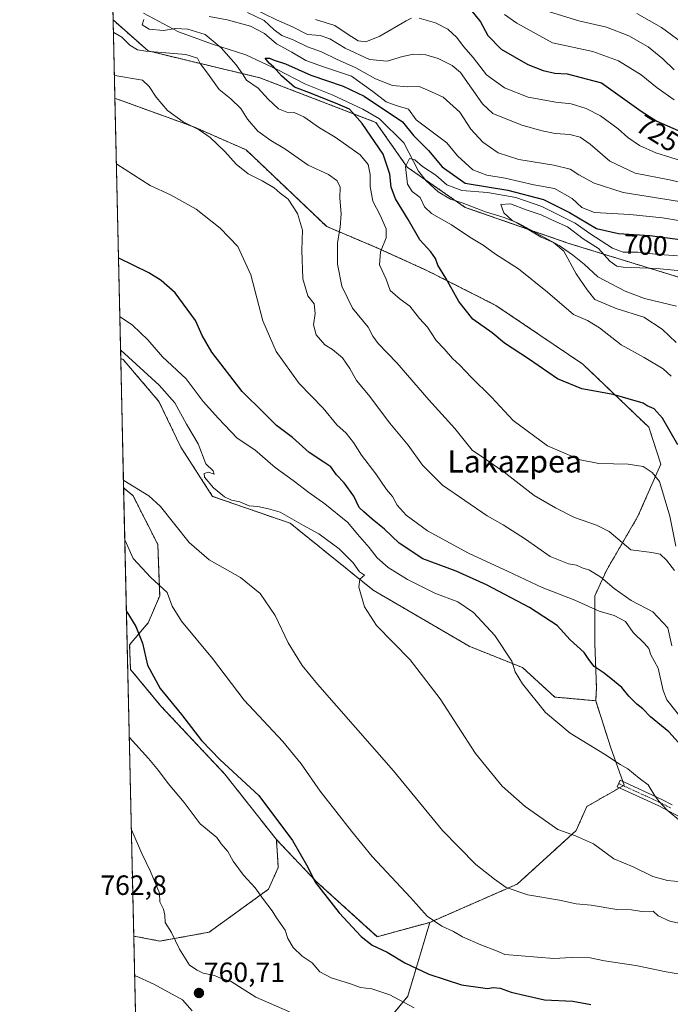
# Model space of a CAD drawing. Units: metres. Extents: x 654938 to 658404, y 4741742 to 4744133.
# Drawn here: x 654945 to 655179, y 4742213 to 4742567 of the extents above; entities that cross this region are included whole.
import ezdxf
from ezdxf.enums import TextEntityAlignment as Align

# ---------------------------------------------------------------- set-up
doc = ezdxf.new("R2010")
doc.units = ezdxf.units.M
doc.header["$MEASUREMENT"] = 0
doc.linetypes.add('TRAZO_Y_PUNTO', pattern=[1, 0.5, -0.25, 0, -0.25])
doc.linetypes.add('TRAZOS', pattern=[0.75, 0.5, -0.25])
for name, color, linetype, lineweight in [('Arbolado forestal', 92, 'TRAZOS', 0), ('Arbolado forestal CxS', 92, 'Continuous', 0), ('Camino', 19, 'Continuous', 0), ('Camino Cxs', 19, 'Continuous', 0), ('Camino eje', 39, 'TRAZO_Y_PUNTO', 13), ('Carátula', 7, 'Continuous', 5), ('Comarca CxS', 133, 'Continuous', 0), ('Comunidad Autónoma CxS', 142, 'Continuous', 0), ('Corriente natural lineal', 142, 'Continuous', 13), ('Cultivos herbáceos CxS', 92, 'Continuous', 0), ('Curva de nivel maestra', 36, 'Continuous', 30), ('Curva de nivel normal', 36, 'Continuous', 0), ('Espacio natural protegido CxS', 2, 'Continuous', 0), ('Municipio CxS', 142, 'Continuous', 0), ('Provincia CxS', 1, 'Continuous', 0), ('Punto de cota en terreno', 7, 'Continuous', 0), ('Rótulo de curva de nivel directora', 19, 'Continuous', 0), ('Rótulo de punto de cota en terreno', 19, 'Continuous', 0), ('Texto cartográfico', 19, 'Continuous', 0)]:
    doc.layers.add(name, color=color, linetype=linetype, lineweight=lineweight)
doc.styles.add('Arial', font='txt', dxfattribs={"height": 0.2})

# ---------------------------------------------------------------- blocks, each defined once
blk = doc.blocks.new('*U150')
at = {"layer": 'Arbolado forestal CxS', "color": 92, "linetype": 'Continuous', "lineweight": 0}
blk.add_polyline3d([(655070.11, 4742198.87, 760.29), (655084.49, 4742216.13, 754), (655092.42, 4742242.67, 745.16), (655123.81, 4742256.41, 739.37), (655144.91, 4742275.59, 734.45), (655148.75, 4742284.22, 732.99), (655162.18, 4742291.89, 730.64), (655157.38, 4742305.32, 729.34), (655151.96, 4742322.2, 727.34), (655152.24, 4742326.86, 726.14), (655151.66, 4742342.73, 724.06), (655151.67, 4742359.89, 717.88), (655155.79, 4742368.94, 713.06), (655167.15, 4742388.42, 708.2), (655175.36, 4742407.16, 703.64), (655171.07, 4742420.35, 701.47), (655147.37, 4742443, 698.03), (655116.11, 4742464.1, 698.05), (655091.51, 4742476.55, 701.2), (655073.43, 4742484.79, 705.41), (655055.36, 4742492.39, 712.01), (655026.4, 4742519.93, 712.86), (655007.68, 4742528.15, 714.96), (654980.64, 4742537.96, 717.1), (654979.31, 4742538.4, 717.2), (654978.67, 4742566.53, 708.03), (654991.29, 4742555.4, 709.34), (655031.38, 4742545.78, 703.02), (655073.07, 4742529.74, 697.59), (655084.29, 4742513.71, 694.84), (655105.14, 4742499.27, 691.02), (655142.01, 4742486.45, 689.22), (655183.71, 4742473.62, 687.65)], dxfattribs=at)
blk.add_polyline3d([(655013.14, 4742239.13, 758.1), (654995.46, 4742235.94, 760.62), (654986.08, 4742237.73, 761.52), (654982.46, 4742398.59, 740.29), (654985.83, 4742395.77, 740.54), (654994.72, 4742378.3, 741.74), (654995.39, 4742359.89, 745.68), (654991.3, 4742350.21, 748.25), (654984.6, 4742342.33, 751.23), (654984.92, 4742333.45, 751.44), (654995.85, 4742320.28, 750.79), (655018.71, 4742295.98, 750.4), (655037.29, 4742272.39, 750.79), (655038, 4742262.39, 752.45), (655034.43, 4742254.53, 754.28), (655013.14, 4742239.13, 758.1)], close=True, dxfattribs=at)
blk = doc.blocks.new('*U173')
at = {"layer": 'Curva de nivel normal', "color": 36, "linetype": 'Continuous', "lineweight": 0}
for points in [[(655119.22, 4742568.49, 730), (655123.68, 4742565.33, 730), (655136.41, 4742558.35, 730), (655150.89, 4742555.22, 730), (655160.12, 4742551.83, 730), (655168.3, 4742546.9, 730), (655173.98, 4742542.12, 730), (655180.12, 4742537.92, 730)], [(655182.53, 4742278.86, 730), (655177.58, 4742282.89, 730), (655174.8, 4742286.06, 730), (655173.16, 4742288.09, 730), (655170.76, 4742292.03, 730), (655167.61, 4742294.46, 730), (655163.54, 4742297.8, 730), (655160.7, 4742299.37, 730), (655155.09, 4742302.98, 730), (655142.8, 4742310.56, 730), (655134, 4742317.94, 730), (655125.63, 4742328.24, 730), (655122.99, 4742332.6, 730), (655121.82, 4742336.42, 730), (655115.71, 4742345.62, 730), (655108.09, 4742353.92, 730), (655102.5, 4742357.75, 730), (655094.26, 4742360.86, 730), (655084.36, 4742365.71, 730), (655077.42, 4742370.04, 730), (655073.52, 4742373.46, 730), (655070.62, 4742377.24, 730), (655066.44, 4742381.96, 730), (655062.91, 4742386.19, 730), (655054.69, 4742392.92, 730), (655048.98, 4742396.9, 730), (655043.35, 4742401.31, 730), (655036.84, 4742405.86, 730), (655029.6, 4742412.22, 730), (655023.22, 4742416.5, 730), (655016.52, 4742423.45, 730), (655011.03, 4742429.59, 730), (655004.89, 4742437.71, 730), (654996.35, 4742445.67, 730), (654991.13, 4742451.71, 730), (654985.63, 4742457.03, 730), (654981.21, 4742460.04, 730), (654981.07, 4742460.1, 730)]]:
    blk.add_polyline3d(points, dxfattribs=at)
blk = doc.blocks.new('*U177')
at = {"layer": 'Curva de nivel normal', "color": 36, "linetype": 'Continuous', "lineweight": 0}
blk.add_polyline3d([(655179.08, 4742438.72, 695), (655176.14, 4742441.34, 695), (655169.4, 4742445.39, 695), (655161.06, 4742449.98, 695), (655153.39, 4742456.04, 695), (655148.98, 4742458.67, 695), (655144.01, 4742460.77, 695), (655134.65, 4742468.82, 695), (655124.2, 4742477.19, 695), (655115.94, 4742482.54, 695), (655111.58, 4742485.71, 695), (655106.78, 4742488.54, 695), (655100.18, 4742492.96, 695), (655093, 4742497.11, 695), (655090.49, 4742499.48, 695), (655088.9, 4742502.85, 695), (655086.02, 4742504.94, 695), (655084.42, 4742507.62, 695), (655083.62, 4742513.98, 695), (655085.05, 4742516.76, 695), (655087.05, 4742516.3, 695), (655089.72, 4742513.99, 695), (655094.58, 4742510.83, 695), (655098.51, 4742507.32, 695), (655103.9, 4742505.28, 695), (655113.08, 4742504.58, 695), (655123.28, 4742502.86, 695), (655132.66, 4742499.6, 695), (655144.55, 4742493.6, 695), (655149.82, 4742489.87, 695), (655157.99, 4742484.6, 695), (655161.81, 4742483.24, 695), (655167.06, 4742483.25, 695), (655173.39, 4742482.49, 695), (655181.39, 4742481.92, 695)], dxfattribs=at)
blk = doc.blocks.new('*U186')
at = {"layer": 'Curva de nivel normal', "color": 36, "linetype": 'Continuous', "lineweight": 0}
for points in [[(655135.4, 4742569.4, 735), (655145.9, 4742566.18, 735), (655155.86, 4742563.97, 735), (655163.9, 4742560.86, 735), (655170.8, 4742556.88, 735), (655176.04, 4742552.63, 735), (655180.15, 4742548.58, 735)], [(655182.82, 4742257.2, 735), (655177.77, 4742257.72, 735), (655172.51, 4742259.18, 735), (655165.41, 4742262.61, 735), (655158.46, 4742265.49, 735), (655151.18, 4742270.82, 735), (655144.67, 4742273.7, 735), (655138.39, 4742275.99, 735), (655126.65, 4742284.26, 735), (655118.34, 4742291.49, 735), (655108.83, 4742303.29, 735), (655096.13, 4742322.95, 735), (655085.3, 4742336.9, 735), (655073.3, 4742349.25, 735), (655068.9, 4742355.88, 735), (655066.89, 4742363, 735), (655067.26, 4742365.8, 735), (655068.9, 4742367.29, 735), (655067.16, 4742368.52, 735), (655064.86, 4742371.66, 735), (655059.84, 4742376.68, 735), (655052.58, 4742382.1, 735), (655046.99, 4742385.16, 735), (655038.64, 4742389.91, 735), (655034.5, 4742391.1, 735), (655030.6, 4742391.87, 735), (655027.51, 4742392.12, 735), (655024.2, 4742393.65, 735), (655021.23, 4742394.19, 735), (655018.64, 4742395.33, 735), (655014.7, 4742398.64, 735), (655011.54, 4742402.39, 735), (655011.36, 4742403.8, 735), (655012.92, 4742404.28, 735), (655014.94, 4742403.48, 735), (655014.59, 4742404.78, 735), (655012.02, 4742407.18, 735), (655009.21, 4742414.45, 735), (655004.98, 4742421.45, 735), (655000.87, 4742429.16, 735), (654995.23, 4742435.49, 735), (654981.48, 4742448.01, 735), (654981.34, 4742448.11, 735)]]:
    blk.add_polyline3d(points, dxfattribs=at)
blk = doc.blocks.new('*U187')
at = {"layer": 'Curva de nivel normal', "color": 36, "linetype": 'Continuous', "lineweight": 0}
for points in [[(655026.95, 4742569.17, 710), (655032.95, 4742566.34, 710), (655036.45, 4742563, 710), (655039.28, 4742561, 710), (655043.3, 4742559.35, 710), (655048.48, 4742556.86, 710), (655053.45, 4742555.05, 710), (655058.85, 4742552.46, 710), (655065.78, 4742549.38, 710), (655072.84, 4742545.39, 710), (655078.96, 4742543.03, 710), (655084.34, 4742542.56, 710), (655088.62, 4742542.64, 710), (655091.72, 4742541.36, 710), (655097.16, 4742538.79, 710), (655103.16, 4742533.5, 710), (655107.16, 4742527.34, 710), (655111.38, 4742522.62, 710), (655116.97, 4742518.9, 710), (655124.41, 4742516.49, 710), (655136.99, 4742514.41, 710), (655142.8, 4742512.94, 710), (655145.86, 4742510.97, 710), (655151.37, 4742508.01, 710), (655161.86, 4742504.63, 710), (655182.08, 4742501.34, 710)], [(655180.32, 4742368.92, 710), (655177.38, 4742372.65, 710), (655175.14, 4742374.8, 710), (655172.1, 4742375.38, 710), (655164.54, 4742376.37, 710), (655156.82, 4742382.98, 710), (655152.2, 4742385.18, 710), (655144.37, 4742387.98, 710), (655137.56, 4742391.41, 710), (655129.91, 4742395.86, 710), (655119.08, 4742404.28, 710), (655112.81, 4742408.63, 710), (655107.63, 4742412.1, 710), (655101.35, 4742419.88, 710), (655092.07, 4742430.17, 710), (655080.5, 4742443.48, 710), (655073.9, 4742450.4, 710), (655071.89, 4742453.07, 710), (655070.24, 4742456.26, 710), (655064.62, 4742463.06, 710), (655060.81, 4742470.97, 710), (655059.21, 4742478.92, 710), (655059.21, 4742486.53, 710), (655060.22, 4742492.18, 710), (655060.52, 4742497, 710), (655060.1, 4742502.6, 710), (655060.2, 4742506.66, 710), (655058.96, 4742508.98, 710), (655056, 4742511.03, 710), (655048.75, 4742514.38, 710), (655040.28, 4742520.25, 710), (655035.26, 4742523.28, 710), (655030.69, 4742526.65, 710), (655026.96, 4742530.88, 710), (655024.56, 4742534.82, 710), (655020.98, 4742538.22, 710), (655016.72, 4742541.57, 710), (655012.54, 4742547.4, 710), (655009.9, 4742550.86, 710), (655009, 4742552.86, 710), (655004.82, 4742554.09, 710), (654990.43, 4742555.37, 710), (654987.46, 4742555.87, 710), (654984.72, 4742557.5, 710), (654981.8, 4742560.4, 710), (654978.92, 4742561.98, 710), (654978.77, 4742562.13, 710)]]:
    blk.add_polyline3d(points, dxfattribs=at)
blk = doc.blocks.new('*U190')
at = {"layer": 'Curva de nivel normal', "color": 36, "linetype": 'Continuous', "lineweight": 0}
for points in [[(655028.54, 4742570.84, 715), (655037.36, 4742566.57, 715), (655043.13, 4742564.09, 715), (655048.44, 4742561.3, 715), (655052.99, 4742560.93, 715), (655056.54, 4742559.76, 715), (655061.99, 4742556.36, 715), (655070.69, 4742552.3, 715), (655077.13, 4742551.77, 715), (655082.62, 4742553.45, 715), (655086.64, 4742554.23, 715), (655090.96, 4742553.98, 715), (655095.42, 4742552.7, 715), (655100.39, 4742550.17, 715), (655103.38, 4742547.66, 715), (655111.36, 4742536.38, 715), (655115.07, 4742533.01, 715), (655125.46, 4742528.73, 715), (655132.7, 4742526.73, 715), (655137.38, 4742525.83, 715), (655142.64, 4742525.44, 715), (655146.4, 4742524.44, 715), (655149.95, 4742521.94, 715), (655157.05, 4742515.89, 715), (655166.1, 4742511.51, 715), (655178.51, 4742509.15, 715), (655188.66, 4742506.88, 715)], [(655179.35, 4742341.95, 715), (655177.84, 4742348.34, 715), (655172.52, 4742354.09, 715), (655164.7, 4742358.21, 715), (655158.62, 4742362.43, 715), (655153.83, 4742366.61, 715), (655149.74, 4742369.01, 715), (655147.13, 4742369.91, 715), (655145.09, 4742370.82, 715), (655142.2, 4742371.29, 715), (655135.66, 4742373.92, 715), (655126.8, 4742380.24, 715), (655118.74, 4742385.35, 715), (655112.96, 4742388.56, 715), (655096.94, 4742399.54, 715), (655089.72, 4742406.81, 715), (655084.63, 4742413.9, 715), (655078.09, 4742421.88, 715), (655070.39, 4742431.98, 715), (655066.02, 4742437.18, 715), (655063.65, 4742441.48, 715), (655061, 4742445.22, 715), (655057.43, 4742448.22, 715), (655054.72, 4742449.98, 715), (655051.58, 4742453.49, 715), (655050.57, 4742457.15, 715), (655051.19, 4742461.21, 715), (655050.9, 4742464.71, 715), (655048.62, 4742467.57, 715), (655046.82, 4742473.65, 715), (655046.49, 4742483.91, 715), (655046.64, 4742491.04, 715), (655044.85, 4742497.06, 715), (655041.52, 4742502.24, 715), (655038.68, 4742504.43, 715), (655036.48, 4742506.31, 715), (655032.19, 4742508.85, 715), (655027.11, 4742511.27, 715), (655022.83, 4742514.79, 715), (655018.77, 4742519.38, 715), (655013.58, 4742524.35, 715), (655009.53, 4742527.11, 715), (655003.86, 4742529.96, 715), (654998.26, 4742534.08, 715), (654994.14, 4742538.82, 715), (654991.61, 4742542.66, 715), (654989.23, 4742544.89, 715), (654979.27, 4742546.57, 715), (654979.12, 4742546.61, 715)]]:
    blk.add_polyline3d(points, dxfattribs=at)
blk = doc.blocks.new('*U194')
at = {"layer": 'Curva de nivel normal', "color": 36, "linetype": 'Continuous', "lineweight": 0}
for points in [[(655180.79, 4742377.72, 705), (655178.53, 4742388.46, 705), (655174.82, 4742400.89, 705), (655172.27, 4742404.13, 705), (655168.98, 4742406.28, 705), (655163.57, 4742407.1, 705), (655153.15, 4742407.41, 705), (655146.37, 4742408.64, 705), (655134.68, 4742413.65, 705), (655122.33, 4742422.76, 705), (655114.6, 4742431.14, 705), (655107.25, 4742438.36, 705), (655103.21, 4742442.6, 705), (655100.52, 4742445.05, 705), (655097.6, 4742448.54, 705), (655094.69, 4742451.48, 705), (655091.57, 4742456.24, 705), (655088.64, 4742459.44, 705), (655085.18, 4742463.83, 705), (655081.78, 4742466.31, 705), (655078.21, 4742469.48, 705), (655076.68, 4742473.55, 705), (655074.28, 4742478.7, 705), (655074.7, 4742483.32, 705), (655076.73, 4742488.33, 705), (655076.7, 4742491.61, 705), (655074.56, 4742496.5, 705), (655071.9, 4742501.55, 705), (655070.98, 4742506.74, 705), (655070.94, 4742511.04, 705), (655070.27, 4742514.69, 705), (655067.36, 4742518.18, 705), (655058.44, 4742524.42, 705), (655052.75, 4742527.78, 705), (655047.14, 4742531.74, 705), (655043.68, 4742533.32, 705), (655041.02, 4742533.46, 705), (655038.05, 4742534.7, 705), (655034.34, 4742538.16, 705), (655030.7, 4742542.05, 705), (655026.6, 4742544.91, 705), (655025.09, 4742547.23, 705), (655022.85, 4742550.41, 705), (655017.49, 4742556.57, 705), (655011.69, 4742561.34, 705), (655005.53, 4742563.26, 705), (655001.05, 4742563.42, 705), (654996.72, 4742562.79, 705), (654991.67, 4742563.2, 705), (654989.16, 4742564.79, 705), (654989.7, 4742566.73, 705)], [(655013.14, 4742567.82, 705), (655019.62, 4742566.53, 705), (655028.02, 4742564.32, 705), (655033.05, 4742561.73, 705), (655037.4, 4742557.98, 705), (655042.9, 4742554.96, 705), (655047.93, 4742552.02, 705), (655054.2, 4742549.74, 705), (655064.31, 4742546.4, 705), (655071.92, 4742540.83, 705), (655076.72, 4742537.19, 705), (655080.29, 4742535.86, 705), (655084.76, 4742534.56, 705), (655087.45, 4742530.69, 705), (655098.47, 4742522.46, 705), (655102.36, 4742517.72, 705), (655107.82, 4742512.76, 705), (655112.87, 4742510.81, 705), (655119.48, 4742509.75, 705), (655129.76, 4742507.36, 705), (655137.15, 4742506.08, 705), (655143.5, 4742502.44, 705), (655146.93, 4742499.19, 705), (655151.54, 4742497.43, 705), (655164.23, 4742496.69, 705), (655175.93, 4742495.55, 705), (655185.97, 4742493.79, 705)]]:
    blk.add_polyline3d(points, dxfattribs=at)
blk = doc.blocks.new('*U198')
at = {"layer": 'Curva de nivel normal', "color": 36, "linetype": 'Continuous', "lineweight": 0}
for points in [[(654986.4, 4742223.61, 760), (654986.53, 4742223.58, 760), (654993.28, 4742220.49, 760), (655003.55, 4742214.82, 760), (655007.02, 4742210.96, 760)], [(655042.07, 4742210.6, 760), (655029.94, 4742215.77, 760), (655021.04, 4742221.49, 760), (655017.26, 4742222.62, 760), (655015.06, 4742223.54, 760), (655011.04, 4742224.41, 760), (655008.82, 4742225.5, 760), (655006.14, 4742227.32, 760), (655002.5, 4742233, 760), (654999.66, 4742239.07, 760), (654997.32, 4742242.59, 760), (654997.22, 4742245.21, 760), (654996.78, 4742247.38, 760), (654995.46, 4742249.99, 760), (654995.27, 4742253.12, 760), (654992.13, 4742260.96, 760), (654989.03, 4742267.41, 760), (654985.36, 4742275.62, 760), (654985.23, 4742275.75, 760)]]:
    blk.add_polyline3d(points, dxfattribs=at)
blk = doc.blocks.new('*U210')
at = {"layer": 'Curva de nivel normal', "color": 36, "linetype": 'Continuous', "lineweight": 0}
for points in [[(655166.73, 4742568.91, 740), (655175.55, 4742563.81, 740), (655185.02, 4742556.88, 740)], [(655188.39, 4742240.99, 740), (655178.58, 4742243.04, 740), (655174.34, 4742245.05, 740), (655172.58, 4742246.7, 740), (655168.53, 4742246.56, 740), (655164.88, 4742247.21, 740), (655159.59, 4742247.34, 740), (655150.35, 4742248.82, 740), (655144.95, 4742249.26, 740), (655138.98, 4742250.58, 740), (655127.59, 4742252.55, 740), (655119.79, 4742255.16, 740), (655115.58, 4742258.21, 740), (655108.95, 4742263.47, 740), (655096.9, 4742275.62, 740), (655079.39, 4742297.04, 740), (655052.1, 4742328.13, 740), (655046.61, 4742334.9, 740), (655041.48, 4742343, 740), (655036.83, 4742352.75, 740), (655031.47, 4742360.74, 740), (655024.45, 4742366.39, 740), (655013.22, 4742372.82, 740), (655005.93, 4742379.05, 740), (654995.63, 4742391.88, 740), (654991.51, 4742395.74, 740), (654982.54, 4742401.31, 740), (654982.39, 4742401.43, 740)]]:
    blk.add_polyline3d(points, dxfattribs=at)
blk = doc.blocks.new('*U219')
at = {"layer": 'Curva de nivel normal', "color": 36, "linetype": 'Continuous', "lineweight": 0}
blk.add_polyline3d([(654984.47, 4742309.22, 755), (654984.61, 4742309.01, 755), (654991.32, 4742301.43, 755), (654994.98, 4742297.13, 755), (654998.43, 4742292.53, 755), (655004.18, 4742285.66, 755), (655009.99, 4742278.05, 755), (655015.95, 4742273.1, 755), (655017.44, 4742270.82, 755), (655019.84, 4742268.1, 755), (655021.74, 4742264.59, 755), (655025.54, 4742259.61, 755), (655029.7, 4742255.06, 755), (655032.64, 4742250.88, 755), (655035.73, 4742246.86, 755), (655037.33, 4742244.25, 755), (655040.48, 4742239.82, 755), (655041.47, 4742236.82, 755), (655043.28, 4742233.69, 755), (655046.5, 4742230.56, 755), (655050.2, 4742228.14, 755), (655052.86, 4742224.97, 755), (655056.98, 4742222.81, 755), (655063.9, 4742220.56, 755), (655067.46, 4742219.29, 755), (655071.57, 4742218.84, 755), (655078.02, 4742216.62, 755), (655086.76, 4742212.03, 755)], dxfattribs=at)
blk = doc.blocks.new('*U226')
at = {"layer": 'Curva de nivel normal', "color": 36, "linetype": 'Continuous', "lineweight": 0}
blk.add_polyline3d([(655187.35, 4742223.28, 745), (655177.25, 4742224.9, 745), (655166.37, 4742227.17, 745), (655155.09, 4742228.9, 745), (655149.96, 4742229.9, 745), (655143.3, 4742230.09, 745), (655136.95, 4742229.64, 745), (655119.39, 4742231.18, 745), (655116.38, 4742232.49, 745), (655110.72, 4742234.57, 745), (655104.11, 4742237.51, 745), (655100.95, 4742239.38, 745), (655096.72, 4742241.36, 745), (655091.48, 4742244.89, 745), (655085.49, 4742251.61, 745), (655071.73, 4742266.25, 745), (655064.29, 4742275.37, 745), (655053.02, 4742289.75, 745), (655046.25, 4742299.52, 745), (655039.56, 4742307.6, 745), (655025.78, 4742322.44, 745), (655014.35, 4742337.36, 745), (655003.27, 4742350.78, 745), (654999.88, 4742356.13, 745), (654998.08, 4742361.02, 745), (654992.17, 4742366.42, 745), (654985.9, 4742373.27, 745), (654983.02, 4742379.66, 745), (654982.88, 4742379.75, 745)], dxfattribs=at)
blk = doc.blocks.new('*U228')
at = {"layer": 'Curva de nivel normal', "color": 36, "linetype": 'Continuous', "lineweight": 0}
for points in [[(655051.29, 4742566.72, 720), (655058.31, 4742564.58, 720), (655063.04, 4742561.28, 720), (655066.71, 4742559.09, 720), (655069.38, 4742558.72, 720), (655074.48, 4742560.67, 720), (655083.86, 4742566.21, 720), (655085.8, 4742567.15, 720)], [(655088.52, 4742567.22, 720), (655094.48, 4742565.5, 720), (655098.92, 4742563.27, 720), (655102.08, 4742560.22, 720), (655104.55, 4742556.98, 720), (655107.97, 4742553.04, 720), (655112.72, 4742546.84, 720), (655119.27, 4742542.18, 720), (655127.72, 4742538.85, 720), (655137.68, 4742537.05, 720), (655143.21, 4742536.43, 720), (655148.52, 4742534.75, 720), (655153.69, 4742532.14, 720), (655160.07, 4742527.52, 720), (655163.47, 4742524.33, 720), (655167.67, 4742521.5, 720), (655173.61, 4742518.87, 720), (655184.35, 4742515.5, 720)], [(655184.94, 4742313.2, 720), (655177.47, 4742322.52, 720), (655176.24, 4742325.92, 720), (655174.34, 4742333.89, 720), (655171.82, 4742338.67, 720), (655171.03, 4742340.92, 720), (655169.5, 4742342.77, 720), (655165.4, 4742346.66, 720), (655162.61, 4742350.61, 720), (655158.59, 4742352.78, 720), (655153.17, 4742354.41, 720), (655144.44, 4742358.32, 720), (655132.71, 4742362.83, 720), (655120.57, 4742368.61, 720), (655106.27, 4742375.15, 720), (655091.58, 4742383.19, 720), (655083.87, 4742388.81, 720), (655080.69, 4742392.43, 720), (655078.95, 4742395.46, 720), (655076.8, 4742398.08, 720), (655073.05, 4742403.7, 720), (655067.81, 4742410.38, 720), (655064.99, 4742414.88, 720), (655062.32, 4742418.19, 720), (655058.95, 4742421.28, 720), (655054.11, 4742427.22, 720), (655045.52, 4742436.1, 720), (655037.22, 4742447.5, 720), (655032.44, 4742458.53, 720), (655028.12, 4742475.02, 720), (655023.44, 4742485.2, 720), (655017.15, 4742491.84, 720), (655008.51, 4742498.62, 720), (654999.32, 4742503.78, 720), (654991.96, 4742507.09, 720), (654979.98, 4742514.75, 720), (654979.84, 4742514.83, 720)]]:
    blk.add_polyline3d(points, dxfattribs=at)
blk = doc.blocks.new('*U282')
at = {"layer": 'Curva de nivel maestra', "color": 36, "linetype": 'Continuous', "lineweight": 30}
blk.add_polyline3d([(655181.41, 4742414.08, 700), (655176, 4742423.59, 700), (655172.91, 4742426.92, 700), (655170.44, 4742428.04, 700), (655169, 4742428.99, 700), (655158.21, 4742432.15, 700), (655146.98, 4742434.12, 700), (655138.27, 4742437.77, 700), (655127.82, 4742444.92, 700), (655119.18, 4742450.56, 700), (655114.84, 4742454.3, 700), (655107.86, 4742459.1, 700), (655102.84, 4742465.51, 700), (655098.21, 4742473.92, 700), (655095.32, 4742478.54, 700), (655094.41, 4742480.96, 700), (655092.76, 4742483.32, 700), (655088.76, 4742487.64, 700), (655084.6, 4742494.95, 700), (655080.07, 4742502.35, 700), (655078.5, 4742506.56, 700), (655078.1, 4742511.22, 700), (655075.66, 4742518.39, 700), (655068.12, 4742529.38, 700), (655063.53, 4742534.54, 700), (655059.42, 4742536.3, 700), (655050.18, 4742540.03, 700), (655043.85, 4742542.42, 700), (655039.17, 4742546.44, 700), (655036.32, 4742549.69, 700), (655034.74, 4742551.05, 700), (655033.31, 4742552.87, 700), (655034.83, 4742552.84, 700), (655036.47, 4742552.08, 700), (655040.57, 4742550.77, 700), (655049.72, 4742546.7, 700), (655061.23, 4742542.76, 700), (655068.88, 4742539.16, 700), (655082.57, 4742530.01, 700), (655086.53, 4742525.11, 700), (655091.96, 4742519.72, 700), (655096.84, 4742513.78, 700), (655105.05, 4742508.01, 700), (655120.43, 4742505.51, 700), (655133.19, 4742502.15, 700), (655142.61, 4742497.49, 700), (655152.24, 4742491.75, 700), (655160.15, 4742489.9, 700), (655171.42, 4742489.22, 700), (655182.28, 4742487.8, 700)], dxfattribs=at)
blk = doc.blocks.new('*U284')
at = {"layer": 'Curva de nivel maestra', "color": 36, "linetype": 'Continuous', "lineweight": 30}
for points in [[(655105.41, 4742572.16, 725), (655110.54, 4742565.83, 725), (655113.28, 4742560.94, 725), (655118.01, 4742556.08, 725), (655127.63, 4742550.61, 725), (655133.1, 4742548.37, 725), (655137.3, 4742547.46, 725), (655141.68, 4742547.22, 725), (655154.04, 4742543.97, 725), (655168.27, 4742533.8, 725), (655173.94, 4742530.24, 725), (655192.25, 4742522.18, 725)], [(655183.9, 4742304.87, 725), (655178.25, 4742311.08, 725), (655171.69, 4742316.44, 725), (655168.92, 4742319.26, 725), (655166.69, 4742321.03, 725), (655163.91, 4742323.84, 725), (655161.38, 4742326.97, 725), (655158.66, 4742329.15, 725), (655155.03, 4742332.1, 725), (655151.42, 4742334.5, 725), (655149.5, 4742337.01, 725), (655147.87, 4742339.55, 725), (655142.84, 4742344.12, 725), (655138.09, 4742349.23, 725), (655128.24, 4742355.64, 725), (655112.79, 4742363.81, 725), (655101.82, 4742368.73, 725), (655089.9, 4742373.17, 725), (655081.42, 4742378.7, 725), (655076.15, 4742383.75, 725), (655071.72, 4742387.33, 725), (655068.75, 4742390.03, 725), (655067.02, 4742391.62, 725), (655065.06, 4742395.62, 725), (655061.62, 4742400.4, 725), (655058.89, 4742403.28, 725), (655056.85, 4742406.21, 725), (655054.34, 4742407.78, 725), (655049.03, 4742411.35, 725), (655043.1, 4742416.7, 725), (655037.34, 4742420.95, 725), (655032.82, 4742425.56, 725), (655025.07, 4742433.22, 725), (655014.17, 4742447.32, 725), (655010.65, 4742453.24, 725), (655008.31, 4742458.66, 725), (655000.96, 4742468.57, 725), (654995.91, 4742473.06, 725), (654991.54, 4742475.74, 725), (654980.74, 4742481.08, 725), (654980.6, 4742481.1, 725)]]:
    blk.add_polyline3d(points, dxfattribs=at)
blk = doc.blocks.new('*U285')
at = {"layer": 'Curva de nivel maestra', "color": 36, "linetype": 'Continuous', "lineweight": 30}
blk.add_polyline3d([(654983.46, 4742354.19, 750), (654983.6, 4742354.07, 750), (654986.78, 4742348.9, 750), (654989.2, 4742342.84, 750), (654991.07, 4742334.96, 750), (654995.58, 4742326.61, 750), (655003.26, 4742317.21, 750), (655010.39, 4742307.97, 750), (655017.13, 4742300.98, 750), (655031, 4742288.14, 750), (655043.08, 4742272.09, 750), (655048.59, 4742262.52, 750), (655051.22, 4742257.05, 750), (655059.89, 4742246.07, 750), (655067.69, 4742237.63, 750), (655071.72, 4742234.47, 750), (655077.05, 4742231.98, 750), (655083.38, 4742228.18, 750), (655092.05, 4742224.12, 750), (655103.78, 4742220.26, 750), (655113.11, 4742218.92, 750), (655115.1, 4742219.3, 750), (655117.66, 4742219.01, 750), (655121.66, 4742217.6, 750), (655126.78, 4742216.39, 750), (655133.64, 4742214.91, 750), (655143.77, 4742214.37, 750), (655150.27, 4742213.2, 750)], dxfattribs=at)
blk = doc.blocks.new('5PATER')
at = {"layer": 'Carátula', "linetype": 'Continuous', "lineweight": 5}
h = blk.add_hatch(color=250, dxfattribs=at)
edge = h.paths.add_edge_path()
edge.add_ellipse((0, 0.01), major_axis=(-1.33, -1.34), ratio=0.999422, start_angle=0, end_angle=360)

msp = doc.modelspace()

# ---------------------------------------------------------------- linework, layer by layer
at = {"layer": 'Arbolado forestal', "color": 92, "linetype": 'TRAZOS', "lineweight": 0}
for points in [[(654978.67, 4742566.53, 708.03), (654978.44, 4742576.7, 709.15), (654973.93, 4742777.16, 876.16)], [(654979.31, 4742538.4, 717.2), (654978.67, 4742566.53, 708.03)], [(654978.67, 4742566.53, 708.03), (654991.29, 4742555.4, 709.34), (655031.38, 4742545.78, 703.02), (655073.07, 4742529.74, 697.59), (655084.29, 4742513.71, 694.84), (655090.65, 4742509.3, 692.79), (655101.74, 4742501.62, 691.6), (655105.13, 4742499.27, 691.02), (655128.8, 4742491.04, 689.77), (655142.01, 4742486.45, 689.22), (655183.7, 4742473.62, 687.65)], [(654978.67, 4742566.53, 708.03), (654991.29, 4742555.4, 709.34), (655031.38, 4742545.78, 703.02), (655073.07, 4742529.74, 697.59), (655084.29, 4742513.71, 694.84), (655090.65, 4742509.3, 692.79), (655101.74, 4742501.62, 691.6), (655105.13, 4742499.27, 691.02), (655128.8, 4742491.04, 689.77), (655142.01, 4742486.45, 689.22), (655183.7, 4742473.62, 687.65)], [(654981.41, 4742445.07, 735.77), (654979.31, 4742538.4, 717.2)], [(655151.96, 4742322.2, 727.34), (655152.24, 4742326.86, 726.14), (655151.66, 4742342.73, 724.06), (655151.67, 4742359.89, 717.88), (655155.79, 4742368.94, 713.06), (655167.15, 4742388.43, 708.2), (655175.36, 4742407.16, 703.64), (655171.06, 4742420.35, 701.47), (655147.37, 4742443, 698.03), (655116.11, 4742464.1, 698.05), (655091.51, 4742476.55, 701.2), (655073.43, 4742484.79, 705.41), (655055.36, 4742492.39, 712.01), (655026.4, 4742519.93, 712.86), (655007.68, 4742528.15, 714.96), (654980.64, 4742537.96, 717.1), (654979.31, 4742538.4, 717.2)], [(655151.96, 4742322.2, 727.34), (655137.24, 4742323.54, 729.01), (655125.73, 4742334.09, 729.45), (655106.55, 4742341.76, 731.94), (655072.03, 4742361.9, 734.37), (655042.3, 4742385.88, 735.07), (655014.42, 4742395.55, 735.49), (655003, 4742413.19, 736.35), (654995.14, 4742429.63, 736.39), (654982.28, 4742444.63, 735.63), (654981.41, 4742445.07, 735.77)], [(654986.08, 4742237.73, 761.52), (654982.46, 4742398.59, 740.29)], [(654982.46, 4742398.59, 740.29), (654985.83, 4742395.77, 740.54), (654994.72, 4742378.3, 741.74), (654995.39, 4742359.89, 745.68), (654991.3, 4742350.21, 748.25), (654984.6, 4742342.33, 751.23), (654984.92, 4742333.45, 751.44), (654995.85, 4742320.28, 750.79), (655018.71, 4742295.98, 750.4), (655037.29, 4742272.39, 750.79)], [(655092.42, 4742242.67, 745.16), (655123.81, 4742256.41, 739.37), (655144.91, 4742275.59, 734.45), (655148.75, 4742284.22, 732.99), (655160.47, 4742290.92, 730.95), (655161.87, 4742291.72, 730.69), (655162.18, 4742291.89, 730.64), (655161.7, 4742293.24, 730.52), (655157.38, 4742305.32, 729.34), (655151.96, 4742322.2, 727.34)], [(655037.29, 4742272.39, 750.79), (655038, 4742262.39, 752.45), (655034.43, 4742254.53, 754.28), (655013.13, 4742239.13, 758.1), (654995.46, 4742235.94, 760.62), (654986.08, 4742237.73, 761.52)], [(655037.29, 4742272.39, 750.79), (655051.58, 4742257.39, 749.82), (655073.55, 4742237.53, 749.13), (655092.42, 4742242.67, 745.16)], [(655070.11, 4742198.87, 760.29), (655084.49, 4742216.13, 754), (655092.42, 4742242.67, 745.16)], [(654990.57, 4742038.65, 700), (654990.31, 4742050.09, 701.31), (654986.08, 4742237.73, 761.52)]]:
    msp.add_polyline3d(points, dxfattribs=at)
at = {"layer": 'Arbolado forestal CxS', "color": 92, "linetype": 'Continuous', "lineweight": 0}
for points in [[(655465.91, 4742338.92, 663.58), (655432.24, 4742353.36, 657.45), (655409.79, 4742343.74, 662.12), (655390.55, 4742342.13, 662.25), (655368.1, 4742354.96, 661.8), (655342.45, 4742359.77, 668.88), (655326.41, 4742358.17, 667.62), (655307.17, 4742366.19, 670.54), (655297.55, 4742380.62, 678.54), (655279.91, 4742396.65, 681.59), (655238.22, 4742422.31, 688.73), (655223.79, 4742438.34, 687.39), (655201.34, 4742460.79, 686.74), (655183.7, 4742473.62, 687.65), (655142.01, 4742486.45, 689.22), (655105.14, 4742499.27, 691.02), (655084.29, 4742513.71, 694.84), (655073.07, 4742529.74, 697.59), (655031.38, 4742545.78, 703.02), (654991.29, 4742555.4, 709.34), (654978.67, 4742566.53, 708.03), (654973.93, 4742777.16, 876.16)], [(654990.57, 4742038.65, 700), (654986.08, 4742237.73, 761.52), (654995.46, 4742235.94, 760.62), (655013.14, 4742239.13, 758.1), (655034.43, 4742254.53, 754.28), (655038, 4742262.39, 752.45), (655037.29, 4742272.39, 750.79), (655051.58, 4742257.38, 749.82), (655073.55, 4742237.53, 749.13), (655092.42, 4742242.67, 745.16), (655092.42, 4742242.67, 745.16), (655084.49, 4742216.13, 754), (655070.11, 4742198.87, 760.29)]]:
    msp.add_polyline3d(points, dxfattribs=at)
msp.add_polyline3d([(655151.96, 4742322.2, 727.34), (655137.24, 4742323.54, 729.01), (655125.73, 4742334.09, 729.45), (655106.55, 4742341.76, 731.94), (655072.03, 4742361.9, 734.37), (655042.3, 4742385.88, 735.07), (655014.42, 4742395.55, 735.49), (655003, 4742413.19, 736.35), (654995.14, 4742429.63, 736.39), (654982.28, 4742444.63, 735.63), (654981.41, 4742445.07, 735.77), (654979.31, 4742538.4, 717.2), (654980.64, 4742537.96, 717.1), (655007.68, 4742528.15, 714.96), (655026.4, 4742519.93, 712.86), (655055.36, 4742492.39, 712.01), (655073.43, 4742484.79, 705.41), (655091.51, 4742476.55, 701.2), (655116.11, 4742464.1, 698.05), (655147.37, 4742443, 698.03), (655171.07, 4742420.35, 701.47), (655175.36, 4742407.16, 703.64), (655167.15, 4742388.42, 708.2), (655155.79, 4742368.94, 713.06), (655151.67, 4742359.89, 717.88), (655151.66, 4742342.73, 724.06), (655152.24, 4742326.86, 726.14), (655151.96, 4742322.2, 727.34)], close=True, dxfattribs=at)
at = {"layer": 'Camino', "color": 19, "linetype": 'Continuous', "lineweight": 0}
msp.add_polyline3d([(655182.73, 4742280.24, 729.78), (655178.28, 4742282.58, 729.93), (655174.58, 4742284.46, 730.13), (655159.67, 4742291.29, 730.99), (655160.76, 4742293.67, 730.57), (655175.71, 4742286.82, 729.75), (655179.48, 4742284.9, 729.62)], dxfattribs=at)
at = {"layer": 'Camino Cxs', "color": 19, "linetype": 'Continuous', "lineweight": 0}
msp.add_polyline3d([(655182.73, 4742280.24, 729.78), (655178.28, 4742282.58, 729.93), (655174.58, 4742284.46, 730.13), (655159.67, 4742291.29, 730.99), (655160.76, 4742293.67, 730.57), (655175.71, 4742286.82, 729.75), (655179.48, 4742284.9, 729.62)], dxfattribs=at)
at = {"layer": 'Camino eje', "color": 39, "linetype": 'TRAZO_Y_PUNTO', "lineweight": 13}
msp.add_polyline3d([(655160.22, 4742292.48, 730.78), (655175.15, 4742285.64, 729.93), (655178.88, 4742283.74, 729.75)], dxfattribs=at)
at = {"layer": 'Comarca CxS', "color": 133, "linetype": 'Continuous', "lineweight": 0}
msp.add_polyline3d([(658403.78, 4741819.67, 695.14), (654997.25, 4741742.14, 747.54), (654945.12, 4744055.49, 733.61), (658350.47, 4744133.01, 892.09), (658403.78, 4741819.67, 695.14)], close=True, dxfattribs=at)
msp.add_polyline3d([(658403.78, 4741819.67, 695.14), (654997.25, 4741742.14, 747.54), (654945.12, 4744055.49, 733.61), (658350.47, 4744133.01, 892.09), (658403.78, 4741819.67, 695.14)], close=True, dxfattribs=at)
at = {"layer": 'Comunidad Autónoma CxS', "color": 142, "linetype": 'Continuous', "lineweight": 0}
msp.add_polyline3d([(657325.69, 4741795.13, 674.35), (654997.25, 4741742.14, 747.54), (654945.12, 4744055.49, 733.61), (658350.47, 4744133.01, 892.09), (658358.63, 4743778.87, 940.13), (658403.78, 4741819.67, 695.14), (657325.69, 4741795.13, 674.35)], close=True, dxfattribs=at)
msp.add_polyline3d([(657325.69, 4741795.13, 674.35), (654997.25, 4741742.14, 747.54), (654945.12, 4744055.49, 733.61), (658350.47, 4744133.01, 892.09), (658358.63, 4743778.87, 940.13), (658403.78, 4741819.67, 695.14), (657325.69, 4741795.13, 674.35)], close=True, dxfattribs=at)
at = {"layer": 'Corriente natural lineal', "color": 142, "linetype": 'Continuous', "lineweight": 13}
msp.add_polyline3d([(654989.59, 4742568.96, 705.74), (655002.21, 4742562.33, 705.57), (655014.33, 4742557.88, 705.58), (655026.35, 4742553.97, 701.11), (655037.61, 4742548.77, 700.27), (655047.72, 4742543.45, 698.5), (655057.28, 4742539.68, 698.87), (655068.34, 4742534.56, 697.85), (655074.36, 4742531.02, 697.32), (655083.06, 4742522.49, 696.61), (655088.3, 4742512.28, 693.71), (655091.08, 4742508.76, 692.42), (655095.42, 4742504.8, 692.32), (655099.79, 4742502.24, 691.71), (655104, 4742500.91, 691.17), (655112.37, 4742497.63, 691.26), (655119.08, 4742495.65, 690.45), (655124.07, 4742493.62, 689.55), (655138.84, 4742485.57, 689.87), (655143.67, 4742482.19, 689.46), (655147.81, 4742478.84, 688.11), (655152.69, 4742474.35, 687.57), (655162.51, 4742469.22, 686.81), (655169.47, 4742466.63, 687.34), (655180.96, 4742463.76, 686)], dxfattribs=at)
at = {"layer": 'Cultivos herbáceos CxS', "color": 92, "linetype": 'Continuous', "lineweight": 0}
msp.add_polyline3d([(655151.96, 4742322.2, 727.34), (655157.38, 4742305.32, 729.34), (655162.18, 4742291.89, 730.64), (655148.75, 4742284.22, 732.99), (655144.91, 4742275.59, 734.45), (655123.81, 4742256.41, 739.37), (655092.42, 4742242.67, 745.16), (655073.55, 4742237.53, 749.13), (655051.58, 4742257.38, 749.82), (655037.29, 4742272.39, 750.79), (655018.71, 4742295.98, 750.4), (654995.85, 4742320.28, 750.79), (654984.92, 4742333.45, 751.44), (654984.6, 4742342.33, 751.23), (654991.3, 4742350.21, 748.25), (654995.39, 4742359.89, 745.68), (654994.72, 4742378.3, 741.74), (654985.83, 4742395.77, 740.54), (654982.46, 4742398.59, 740.29), (654981.41, 4742445.07, 735.77), (654982.28, 4742444.63, 735.63), (654995.14, 4742429.63, 736.39), (655003, 4742413.19, 736.35), (655014.42, 4742395.55, 735.49), (655042.3, 4742385.88, 735.07), (655072.03, 4742361.9, 734.37), (655106.55, 4742341.76, 731.94), (655125.73, 4742334.09, 729.45), (655137.24, 4742323.54, 729.01), (655151.96, 4742322.2, 727.34)], close=True, dxfattribs=at)
for points in [[(654982.46, 4742398.59, 740.29), (654981.41, 4742445.07, 735.77)], [(655151.96, 4742322.2, 727.34), (655137.24, 4742323.54, 729.01), (655125.73, 4742334.09, 729.45), (655106.55, 4742341.76, 731.94), (655072.03, 4742361.9, 734.37), (655042.3, 4742385.88, 735.07), (655014.42, 4742395.55, 735.49), (655003, 4742413.19, 736.35), (654995.14, 4742429.63, 736.39), (654982.28, 4742444.63, 735.63), (654981.41, 4742445.07, 735.77)], [(654982.46, 4742398.59, 740.29), (654985.83, 4742395.77, 740.54), (654994.72, 4742378.3, 741.74), (654995.39, 4742359.89, 745.68), (654991.3, 4742350.21, 748.25), (654984.6, 4742342.33, 751.23), (654984.92, 4742333.45, 751.44), (654995.85, 4742320.28, 750.79), (655018.71, 4742295.98, 750.4), (655037.29, 4742272.39, 750.79)], [(655092.42, 4742242.67, 745.16), (655123.81, 4742256.41, 739.37), (655144.91, 4742275.59, 734.45), (655148.75, 4742284.22, 732.99), (655160.47, 4742290.92, 730.95), (655161.87, 4742291.72, 730.69), (655162.18, 4742291.89, 730.64), (655161.7, 4742293.24, 730.52), (655157.38, 4742305.32, 729.34), (655151.96, 4742322.2, 727.34)], [(655037.29, 4742272.39, 750.79), (655051.58, 4742257.39, 749.82), (655073.55, 4742237.53, 749.13), (655092.42, 4742242.67, 745.16)]]:
    msp.add_polyline3d(points, dxfattribs=at)
at = {"layer": 'Curva de nivel normal', "color": 36, "linetype": 'Continuous', "lineweight": 0}
msp.add_polyline3d([(655181.46, 4742476.65, 690), (655173.76, 4742477.35, 690), (655161.88, 4742477.8, 690), (655159.51, 4742478.22, 690), (655157.02, 4742479.95, 690), (655152.94, 4742484.54, 690), (655147.51, 4742488, 690), (655141.82, 4742492.3, 690), (655136.7, 4742494.53, 690), (655132.42, 4742496.56, 690), (655127.02, 4742498.44, 690), (655121.42, 4742500.6, 690), (655117.95, 4742500.34, 690), (655119, 4742497.32, 690), (655121.81, 4742494.74, 690), (655127.33, 4742491.6, 690), (655132.33, 4742488.56, 690), (655136.79, 4742486.7, 690), (655140.51, 4742483.55, 690), (655144.99, 4742475.45, 690), (655148.87, 4742469.73, 690), (655151.66, 4742466.26, 690), (655159.37, 4742462.96, 690), (655169.3, 4742459.9, 690), (655175.78, 4742455.59, 690), (655180.86, 4742450.72, 690)], dxfattribs=at)
at = {"layer": 'Espacio natural protegido CxS', "color": 2, "linetype": 'Continuous', "lineweight": 0}
msp.add_polyline3d([(654997.25, 4741742.14, 747.54), (654956.3, 4743559.18, 878.43)], dxfattribs=at)
msp.add_polyline3d([(654997.25, 4741742.14, 747.54), (654956.3, 4743559.18, 878.43)], dxfattribs=at)
msp.add_polyline3d([(654997.25, 4741742.14, 747.54), (654956.3, 4743559.18, 878.43)], dxfattribs=at)
msp.add_polyline3d([(654997.25, 4741742.14, 747.54), (654956.3, 4743559.18, 878.43)], dxfattribs=at)
at = {"layer": 'Municipio CxS', "color": 142, "linetype": 'Continuous', "lineweight": 0}
msp.add_polyline3d([(658403.78, 4741819.67, 695.14), (655424.06, 4741751.85, 648.57), (654997.25, 4741742.14, 747.54), (654956.3, 4743559.18, 878.43)], dxfattribs=at)
msp.add_polyline3d([(658403.78, 4741819.67, 695.14), (655424.06, 4741751.85, 648.57), (654997.25, 4741742.14, 747.54), (654956.3, 4743559.18, 878.43)], dxfattribs=at)
at = {"layer": 'Provincia CxS', "color": 1, "linetype": 'Continuous', "lineweight": 0}
msp.add_polyline3d([(658403.78, 4741819.67, 695.14), (654997.25, 4741742.14, 747.54), (654945.12, 4744055.49, 733.61), (658350.47, 4744133.01, 892.09), (658403.78, 4741819.67, 695.14)], close=True, dxfattribs=at)
msp.add_polyline3d([(658403.78, 4741819.67, 695.14), (654997.25, 4741742.14, 747.54), (654945.12, 4744055.49, 733.61), (658350.47, 4744133.01, 892.09), (658403.78, 4741819.67, 695.14)], close=True, dxfattribs=at)

# ---------------------------------------------------------------- block references
at = {"layer": 'Arbolado forestal CxS', "color": 92, "linetype": 'Continuous', "lineweight": 0}
msp.add_blockref('*U150', (0, 0), dxfattribs=at)
at = {"layer": 'Curva de nivel maestra', "color": 36, "linetype": 'Continuous', "lineweight": 30}
for name in ['*U284', '*U282', '*U285']:
    msp.add_blockref(name, (0, 0), dxfattribs=at)
at = {"layer": 'Curva de nivel normal', "color": 36, "linetype": 'Continuous', "lineweight": 0}
for name in ['*U173', '*U228', '*U190', '*U187', '*U194', '*U177', '*U186', '*U210', '*U226', '*U219', '*U198']:
    msp.add_blockref(name, (0, 0), dxfattribs=at)
at = {"layer": 'Punto de cota en terreno', "linetype": 'Continuous', "lineweight": 0}
msp.add_blockref('5PATER', (655009.49, 4742217.31, 760.71), dxfattribs=at)

# ---------------------------------------------------------------- texts
at = {"layer": 'Rótulo de curva de nivel directora', "color": 19, "linetype": 'Continuous', "lineweight": 0, "style": 'Arial'}
for s, rotation, p in [('725', -32.1233, (655174.29, 4742525.86)), ('700', -3.453, (655169.85, 4742485.77))]:
    msp.add_text(s, height=7, rotation=rotation, dxfattribs=at).set_placement(p, align=Align.MIDDLE_CENTER)
at = {"layer": 'Rótulo de punto de cota en terreno', "color": 19, "linetype": 'Continuous', "lineweight": 0, "style": 'Arial'}
for s, p in [('762,8', (654974.09, 4742250.32)), ('760,71', (655011.25, 4742219.07))]:
    msp.add_text(s, height=7, dxfattribs=at).set_placement(p, align=Align.BOTTOM_LEFT)
at = {"layer": 'Texto cartográfico', "color": 19, "linetype": 'Continuous', "lineweight": 0, "style": 'Arial'}
msp.add_text('Lakazpea', height=8, dxfattribs=at).set_placement((655122.87, 4742408.12), align=Align.MIDDLE_CENTER)

doc.saveas('drawing.dxf')
